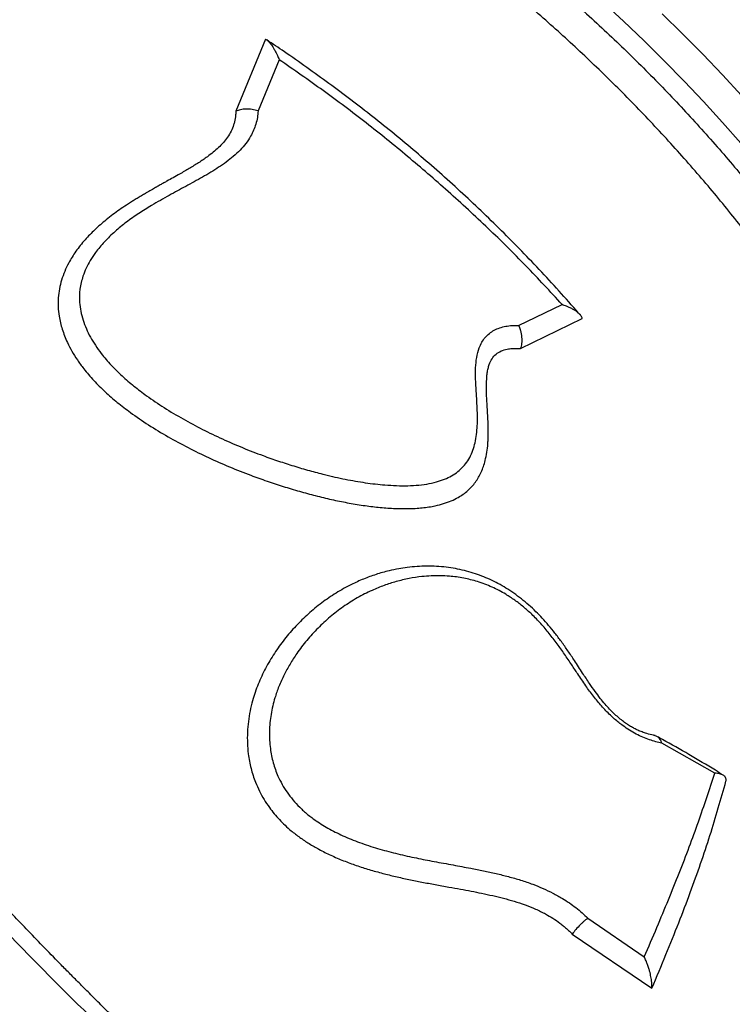
# Model space of a CAD drawing. Units: millimetres. Extents: x 15377.1 to 15391.2, y 19019.7 to 19030.5.
# Drawn here: x 15380.8 to 15381.1, y 19024.4 to 19024.9 of the extents above; entities that cross this region are included whole.
import ezdxf

# ---------------------------------------------------------------- set-up
doc = ezdxf.new("R2010")
doc.units = ezdxf.units.MM

msp = doc.modelspace()

# ---------------------------------------------------------------- linework, layer by layer
at = {"color": 7, "linetype": 'Continuous', "lineweight": 25}
for p, q in [((15380.93577175472, 19024.8577492692), (15380.92289161726, 19024.82649943457)), ((15380.94168655505, 19024.84889245363), (15380.93252946066, 19024.82669567098)), ((15381.04558250265, 19024.73360519312), (15381.06446025281, 19024.74265272334)), ((15381.04635380255, 19024.72357319633), (15381.07317052956, 19024.73669042639)), ((15381.13066590129, 19024.53939307247), (15381.10769055391, 19024.55241831373)), ((15381.07559696374, 19024.4765022099), (15381.10007794307, 19024.45971933699)), ((15381.06884412376, 19024.46966041462), (15381.10342953067, 19024.44618913038))]:
    msp.add_line(p, q, dxfattribs=at)
at = {"color": 8, "linetype": 'Continuous', "lineweight": 25, "flags": 128}
for points in [[(15381.14197944105, 19024.81264484578), (15381.13396114859, 19024.82172140466), (15381.1257470052, 19024.83070865572), (15381.11734360056, 19024.83959938911), (15381.10875767614, 19024.84838647239), (15381.09999611983, 19024.85706285628), (15381.09106596045, 19024.86562158032), (15381.08197436205, 19024.87405577841)], [(15381.10786070824, 19024.86883091112), (15381.11673459213, 19024.86011142198), (15381.12543563497, 19024.85128022406), (15381.13395705421, 19024.84234420139), (15381.1422922073, 19024.83331031971)]]:
    msp.add_lwpolyline(points, dxfattribs=at)
at = {"color": 8, "linetype": 'Continuous', "lineweight": 25}
for points, knots in [([(15380.5331681788, 19024.9261333662), (15380.53387636489, 19024.92868724782), (15380.53586237751, 19024.93584926531), (15380.5403771009, 19024.94685103568), (15380.54657462221, 19024.95915965986), (15380.55389969606, 19024.97065760896), (15380.56225140306, 19024.98133138523), (15380.57163125812, 19024.99112915468), (15380.58203918624, 19025.00001963027), (15380.59343879065, 19025.00800530592), (15380.6057858688, 19025.01506947138), (15380.61902078543, 19025.02118136834), (15380.63308385499, 19025.02631023596), (15380.64793842923, 19025.03043153048), (15380.66357541738, 19025.0335178381), (15380.67995333944, 19025.03558459694), (15380.69701501025, 19025.03663418828), (15380.71467937816, 19025.03666414541), (15380.73286543973, 19025.03567192017), (15380.75152121574, 19025.03365170517), (15380.77062466868, 19025.03058603593), (15380.79013523394, 19025.02650073282), (15380.80998869178, 19025.02141729728), (15380.83009181073, 19025.01536177432), (15380.85035137947, 19025.00836013129), (15380.87070608454, 19025.00042579467), (15380.89112340456, 19024.99155321298), (15380.91156824218, 19024.98177567588), (15380.93197647123, 19024.97113153816), (15380.95225319992, 19024.95967241959), (15380.97230352649, 19024.94744987493), (15380.99206393316, 19024.93449477159), (15381.01149504708, 19024.92081408725), (15381.03057115739, 19024.90644482244), (15381.04923527852, 19024.89143813859), (15381.06740156978, 19024.8758654043), (15381.08498415248, 19024.85979794302), (15381.10192466173, 19024.84328011422), (15381.11818124817, 19024.82633064495), (15381.13374039749, 19024.80898608614), (15381.14855852237, 19024.79130508111), (15381.1625684935, 19024.77337069457), (15381.17570312141, 19024.75526596979), (15381.18791547875, 19024.73704350856), (15381.19916589274, 19024.71873171375), (15381.20945436934, 19024.70036265243), (15381.21875573879, 19024.68199611189), (15381.2270289339, 19024.66371760367), (15381.23423278697, 19024.64561264707), (15381.24033554823, 19024.62773896329), (15381.24530424903, 19024.61013149911), (15381.24915236105, 19024.59281449985), (15381.25187769672, 19024.57583938015), (15381.25346739248, 19024.55928612425), (15381.25391930234, 19024.54322862896), (15381.25320610066, 19024.52808426169), (15381.25150787287, 19024.51379859082), (15381.24956712936, 19024.50495781064), (15381.24859675767, 19024.50053742084)], [0, 0, 0, 0, 0.0100018112693318, 0.02804873439160719, 0.0461245416721716, 0.0642003493613462, 0.08224727342807737, 0.1002374939198192, 0.1182277022439672, 0.1362746109626122, 0.1543504031507379, 0.1724261966820053, 0.1904731085051666, 0.2084633189055161, 0.2264538057046796, 0.2445009895064855, 0.2625770561549917, 0.2806531254867194, 0.2987003154904834, 0.316690806437316, 0.3346821418521819, 0.3527301710922284, 0.370807083393723, 0.3888840005883504, 0.4069320411383114, 0.4249233841168806, 0.4429163192208941, 0.4609659432117262, 0.4790444509093226, 0.4971229673089721, 0.5151726114135948, 0.5331655599690518, 0.5511613757013297, 0.5692138733247893, 0.587295255817978, 0.6053766527211315, 0.6234291836515471, 0.6414250216584074, 0.6594258460573418, 0.6774833547694232, 0.6955697504090416, 0.7136561615688279, 0.7317137061539566, 0.7497145545435726, 0.7677226148834685, 0.7857874433844504, 0.8038811669686572, 0.8219748649552526, 0.840039634290282, 0.8580476550618888, 0.8760567767413684, 0.8941229086935812, 0.9122179898391993, 0.930312961727794, 0.9483788411433964, 0.9663877939325654, 0.9831938981182581, 1, 1, 1, 1]), ([(15381.23518816227, 19024.50088876681), (15381.23600703581, 19024.50484306635), (15381.23764666176, 19024.51276073843), (15381.23899053737, 19024.52436289213), (15381.23965912889, 19024.53542013489), (15381.2397512004, 19024.54588295191), (15381.239328204, 19024.55659672692), (15381.23832101857, 19024.56828790798), (15381.2366017191, 19024.58096999226), (15381.23402838724, 19024.59470614428), (15381.23069882314, 19024.60871574907), (15381.22635168822, 19024.62389120613), (15381.22082177912, 19024.64020982511), (15381.21394429716, 19024.65765582566), (15381.20598114617, 19024.67541178255), (15381.19691307653, 19024.69342766775), (15381.1867453787, 19024.71164573009), (15381.17570295818, 19024.72966309225), (15381.16384549165, 19024.74742190968), (15381.15124784582, 19024.76487259586), (15381.13770336371, 19024.78230169382), (15381.12321893898, 19024.79964645405), (15381.10782317535, 19024.81684323783), (15381.09185582783, 19024.83351279264), (15381.07538628392, 19024.84960997911), (15381.05849187191, 19024.8651040537), (15381.0408960862, 19024.88024881358), (15381.02263094416, 19024.89497531558), (15381.00374513313, 19024.90922100795), (15380.98465474878, 19024.92267217466), (15380.96543113292, 19024.93530119869), (15380.94614544362, 19024.94709953984), (15380.92648270018, 19024.95826000419), (15380.90649640428, 19024.96871517523), (15380.88624982235, 19024.9784106391), (15380.86618862187, 19024.98713305333), (15380.84637813935, 19024.9948754329), (15380.82687542752, 19025.00165242803), (15380.80736236501, 19025.00757463744), (15380.78790789885, 19025.01258378115), (15380.76858273916, 19025.01663972977), (15380.74981204549, 19025.01965328529), (15380.73164783202, 19025.02163890917), (15380.71412665858, 19025.02263282254), (15380.69696294026, 19025.02265125144), (15380.68023329978, 19025.02165162696), (15380.66400790614, 19025.01961264505), (15380.64864362838, 19025.01657911542), (15380.63417313928, 19025.01258548072), (15380.62060908707, 19025.0076849179), (15380.60772797093, 19025.00179967002), (15380.595615122, 19024.99489984064), (15380.58429567979, 19024.98701501687), (15380.57421169401, 19024.97825843579), (15380.56765650734, 19024.97183317406), (15380.56477784332, 19024.96817607385), (15380.56454000306, 19024.96787391782)], [0, 0, 0, 0, 0.01670164707581071, 0.03344161550630915, 0.04677772297235881, 0.06011383254476357, 0.07352833564098785, 0.0869428413569003, 0.1030746266547244, 0.1192064172095922, 0.1354771601049924, 0.151747907188495, 0.1711762005381962, 0.190619452290637, 0.2100477601703467, 0.2300402347156014, 0.2500489942544674, 0.2700414696564621, 0.2894619281850935, 0.308897311339962, 0.3283177650877019, 0.3483017169386798, 0.3683019405555668, 0.3882858859521405, 0.4077005888059499, 0.4271302171877935, 0.4465449149929844, 0.4665231455062604, 0.4865176490578715, 0.5064958751054774, 0.5259072437123885, 0.5453335416731157, 0.5647449072698946, 0.5847198828194525, 0.6047111331459444, 0.6246861061829003, 0.6440956302346463, 0.6635200860297541, 0.6829296084223905, 0.702902787094594, 0.7228922415435338, 0.7428654188400292, 0.7622739657962314, 0.781697445890494, 0.8011059919434039, 0.8210782224178944, 0.8410667292947009, 0.8610389590318626, 0.880447170024226, 0.8998703153504585, 0.9192785258772896, 0.9392504520201332, 0.9592386553677464, 0.9792105811629785, 0.9982823417575091, 1, 1, 1, 1])]:
    msp.add_open_spline(points, degree=3, knots=knots, dxfattribs=at)
at = {"color": 7, "linetype": 'Continuous', "lineweight": 25}
for points, knots in [([(15380.93577175475, 19024.85774926919), (15380.93593112745, 19024.85767273883), (15380.93626263109, 19024.85751355164), (15380.93678804879, 19024.85710320211), (15380.93731284735, 19024.85659070603), (15380.93783529841, 19024.85598334465), (15380.93835166727, 19024.85530039622), (15380.93893824309, 19024.85442843878), (15380.93961091771, 19024.85330684593), (15380.94028654559, 19024.85202677753), (15380.94099802408, 19024.85054623248), (15380.94143260775, 19024.84950240827), (15380.94168655505, 19024.84889245363)], [0, 0, 0, 0, 0.07693822169527904, 0.1600355615660705, 0.2496027209171058, 0.3268192677321336, 0.4102143457992341, 0.4998708620074602, 0.6160036133622172, 0.7489822996081427, 0.8533187777119132, 1, 1, 1, 1]), ([(15381.07225020741, 19024.738212581), (15381.07202200384, 19024.73848073399), (15381.06904364298, 19024.7419804881), (15381.06314805979, 19024.74855006889), (15381.05458182075, 19024.75787722724), (15381.04588143023, 19024.76695589301), (15381.0370815962, 19024.775805418), (15381.02818146713, 19024.7844218548), (15381.01918876151, 19024.79280780958), (15381.01011089362, 19024.80096305571), (15381.00094733149, 19024.80889205543), (15380.99168798516, 19024.81660934748), (15380.98232486531, 19024.82413259023), (15380.97285706253, 19024.83146914615), (15380.96329766061, 19024.83861882952), (15380.95365598583, 19024.84557278833), (15380.94465358165, 19024.8518673443), (15380.93883263167, 19024.85576189886), (15380.9362793419, 19024.85747019841)], [0, 0, 0, 0, 0.005864205956848668, 0.07653570857503629, 0.1465547247124349, 0.2159358577872195, 0.2846983455310171, 0.3528656663920708, 0.420465162373778, 0.4875276816741472, 0.5540373216731495, 0.6201749747181878, 0.6861972575640077, 0.7520916131009575, 0.8178437697230421, 0.8834410833579804, 0.948872831703699, 1, 1, 1, 1]), ([(15381.06446025281, 19024.74265272334), (15381.05926557361, 19024.74830854093), (15381.04889693267, 19024.75959761953), (15381.03232881997, 19024.77590742073), (15381.01516922168, 19024.79172147181), (15380.99751586405, 19024.80702413389), (15380.979387894, 19024.82161093372), (15380.96079946434, 19024.83561825404), (15380.94805966779, 19024.8444662321), (15380.94168655505, 19024.84889245363)], [0, 0, 0, 0, 0.1422313572312323, 0.283895466458698, 0.4288520064371359, 0.5717705489420011, 0.7132204572523385, 0.856537869376113, 1, 1, 1, 1]), ([(15380.92289161726, 19024.82649943457), (15380.92285850594, 19024.82599455699), (15380.92279240064, 19024.82498659091), (15380.92263309665, 19024.82349847396), (15380.92234391518, 19024.82203492341), (15380.92179531787, 19024.82012911343), (15380.92084931634, 19024.81782836377), (15380.91933647923, 19024.81528898063), (15380.91748204283, 19024.81292040717), (15380.91538137673, 19024.81076149019), (15380.91303632164, 19024.80871615211), (15380.91018396463, 19024.80651597188), (15380.90672208565, 19024.80416184709), (15380.90268094553, 19024.80168361663), (15380.89898714109, 19024.79955664815), (15380.89573518546, 19024.79772844165), (15380.8936658646, 19024.79657534101), (15380.89228858573, 19024.79580770488), (15380.89157517198, 19024.79540961923), (15380.89082760075, 19024.794991763), (15380.89004594922, 19024.79455383243), (15380.88923026849, 19024.79409554417), (15380.88857643429, 19024.79372686831), (15380.88755211883, 19024.79314809336), (15380.88609615993, 19024.79231871128), (15380.8841905568, 19024.79121626691), (15380.8822963047, 19024.79010036326), (15380.88054403751, 19024.78904762305), (15380.87883132966, 19024.78799611506), (15380.87714272729, 19024.78693658939), (15380.87501312773, 19024.78556365102), (15380.87241166101, 19024.78381156576), (15380.86947701185, 19024.78168928674), (15380.86583364433, 19024.77884705739), (15380.86172742657, 19024.77526744981), (15380.85729218026, 19024.77071837884), (15380.85345878515, 19024.76592302454), (15380.85056905904, 19024.76128772442), (15380.84856570532, 19024.75708327786), (15380.84722168206, 19024.75334371124), (15380.84628436013, 19024.74952341774), (15380.84577703196, 19024.74563049726), (15380.84573057057, 19024.74165193711), (15380.84620428069, 19024.73707889548), (15380.84742963175, 19024.73189479273), (15380.84942060237, 19024.72681808863), (15380.85172205111, 19024.72239870389), (15380.85409598674, 19024.71860117938), (15380.85720834909, 19024.71433888747), (15380.86117160591, 19024.70971241282), (15380.86606002413, 19024.70483600681), (15380.87140419583, 19024.70023630531), (15380.87768341805, 19024.69539849825), (15380.88500948561, 19024.69039611637), (15380.89339665898, 19024.68532093555), (15380.90211157829, 19024.68058606943), (15380.9110444692, 19024.67622855776), (15380.92014598655, 19024.67221865876), (15380.9286225612, 19024.66888047357), (15380.93637712834, 19024.6661029411), (15380.94341847573, 19024.66378273719), (15380.95041324987, 19024.66167532633), (15380.9574461903, 19024.65976647711), (15380.96436473431, 19024.65810773561), (15380.97131290065, 19024.65668197208), (15380.97808179692, 19024.65554636367), (15380.98477128086, 19024.65471387771), (15380.991259027, 19024.65422417182), (15380.99766189235, 19024.65408899723), (15381.00374719485, 19024.65443082337), (15381.00887951507, 19024.65521714614), (15381.01303497528, 19024.65628627723), (15381.01637094019, 19024.65749692414), (15381.01997187008, 19024.65926857017), (15381.02361699606, 19024.66184275662), (15381.02697040155, 19024.66553924183), (15381.02947469892, 19024.66993705243), (15381.03099378903, 19024.67438023322), (15381.03181746484, 19024.67858902075), (15381.03217674578, 19024.68134315323), (15381.03224558804, 19024.68292108574), (15381.03225747612, 19024.68319357231)], [0, 0, 0, 0, 0.004523842196620432, 0.009031653713907751, 0.013437102435838, 0.01802138579265719, 0.02707730206425305, 0.03609720291129001, 0.04487689528306405, 0.05417046024030559, 0.06289017901552514, 0.07221562073912821, 0.08546485720824178, 0.09878228304625902, 0.112378791521629, 0.1212620409598771, 0.1299611460031359, 0.132117993451172, 0.1343830442767648, 0.1367565030982644, 0.1392385833014786, 0.1418295072023782, 0.1445295061835173, 0.1454726102431121, 0.1515982162620454, 0.1584404704723526, 0.1637466722198088, 0.1698511677884767, 0.1754201505276262, 0.1804512735920872, 0.186434401641294, 0.1965262445457403, 0.2066380366277402, 0.2168158953548724, 0.2355018582316773, 0.2529243909065334, 0.2714613129678234, 0.2890368067427215, 0.3012633838478813, 0.3132021840968332, 0.3249113545101312, 0.3369329668654699, 0.3488193928026705, 0.3608659436797453, 0.3781304243257542, 0.3957669388623637, 0.407826581704035, 0.4201845410397241, 0.432888352962516, 0.4508094036448071, 0.4687793587261048, 0.4868320673347988, 0.5048504759771522, 0.5286892887541529, 0.5529125174368382, 0.5770336442108643, 0.6011317180926689, 0.6251515021609623, 0.649202200615893, 0.6673442520498603, 0.6852972984872395, 0.7036398847604326, 0.721394227148373, 0.7397588014345968, 0.7574873638578458, 0.7759409289383291, 0.7935645220346713, 0.8116023062638144, 0.8296531247018707, 0.8481511778998552, 0.8657477531613467, 0.878016408035723, 0.8899065395415215, 0.9015038254726329, 0.9197518263165236, 0.9376558338665419, 0.9556182458706852, 0.9735656338423567, 0.9854995676091498, 0.9974959809019865, 0.9999999999999999, 0.9999999999999999, 0.9999999999999999, 0.9999999999999999]), ([(15380.93252946066, 19024.82669567098), (15380.93244615391, 19024.82571629662), (15380.93227977275, 19024.82376027928), (15380.93160026412, 19024.82094074378), (15380.93062014531, 19024.81823711259), (15380.9292085245, 19024.81540746666), (15380.92727285358, 19024.81251764702), (15380.92473789378, 19024.8096118004), (15380.92089827043, 19024.80606882815), (15380.91549566752, 19024.80212768848), (15380.90846235157, 19024.79792346895), (15380.90122846936, 19024.79397453646), (15380.8937690594, 19024.78995057168), (15380.88695187717, 19024.78607852835), (15380.88071402699, 19024.78221952546), (15380.87539425611, 19024.77849599704), (15380.87038714846, 19024.77441719943), (15380.8658483312, 19024.77003639023), (15380.86229964721, 19024.7657950428), (15380.85970899764, 19024.76189818293), (15380.85788806819, 19024.75846839117), (15380.85624004461, 19024.75435149102), (15380.85506170329, 19024.74941853152), (15380.85490552065, 19024.74428998397), (15380.85551904944, 19024.73978129992), (15380.85651154055, 19024.7359420544), (15380.85793769687, 19024.7321931465), (15380.85975033347, 19024.72853726758), (15380.86192514651, 19024.72495601467), (15380.86486411768, 19024.72086750032), (15380.86868143656, 19024.71639862227), (15380.87343772786, 19024.71169101374), (15380.87861927072, 19024.70728514547), (15380.88470067458, 19024.70265914601), (15380.89181468361, 19024.69787048894), (15380.89994471202, 19024.69301714073), (15380.90838511343, 19024.68849974208), (15380.91700359028, 19024.68435691412), (15380.92578348503, 19024.68055269496), (15380.93393351082, 19024.67740349187), (15380.94136434803, 19024.67479088267), (15380.94808770154, 19024.67261956747), (15380.95476123295, 19024.67065669483), (15380.96223125811, 19024.6686896022), (15380.97034354033, 19024.66686836972), (15380.97910935914, 19024.66533547152), (15380.98650008761, 19024.6644874516), (15380.99262154609, 19024.66412547807), (15380.99752983274, 19024.66407967073), (15381.00228794116, 19024.66435122989), (15381.00676691352, 19024.66497299157), (15381.01077291342, 19024.66594476494), (15381.0142563829, 19024.66722169947), (15381.01724961557, 19024.66877750937), (15381.01988319255, 19024.67067591445), (15381.02214926207, 19024.67294168484), (15381.02403263007, 19024.67560876128), (15381.02549411028, 19024.67860619742), (15381.02655574027, 19024.68188772765), (15381.02724813742, 19024.6854093218), (15381.02761726132, 19024.68908823579), (15381.02773072146, 19024.69288231685), (15381.027658321, 19024.69677470616), (15381.02745212278, 19024.70086901631), (15381.02714838932, 19024.70544206602), (15381.02687516619, 19024.71028547155), (15381.02684840214, 19024.7151847812), (15381.02726023816, 19024.71975335911), (15381.02819388308, 19024.72347143847), (15381.02953300024, 19024.72633484445), (15381.03101012223, 19024.72845321329), (15381.03282471396, 19024.73022898057), (15381.03494623183, 19024.73163191677), (15381.03734964252, 19024.73266564103), (15381.03995708699, 19024.73332022982), (15381.04272040109, 19024.73366152273), (15381.0446272266, 19024.73362399411), (15381.04558250265, 19024.73360519312)], [0, 0, 0, 0, 0.007900601968564734, 0.01577917004697687, 0.02363686332931623, 0.0315216175457189, 0.04179208449135633, 0.05211803603782177, 0.06278511759247264, 0.08357575345908232, 0.1044500282065391, 0.1256062860445285, 0.1459178671065, 0.1681204940901244, 0.1844153640275866, 0.2010846143433854, 0.2173166092849732, 0.2338760063214205, 0.2499959855876805, 0.2608330472352492, 0.2712621231311228, 0.2813368609586211, 0.2969262331387453, 0.3126436489128212, 0.3229779877745674, 0.3334375503446309, 0.3439494330473891, 0.3540427628010284, 0.364428762331249, 0.3751565891684218, 0.3908446659657934, 0.4064359234561694, 0.4219577802742988, 0.4375123228894137, 0.4581663065564668, 0.4792230094956214, 0.5000854489525328, 0.5209933692980829, 0.5417488357631784, 0.5626220236422957, 0.5782615626137934, 0.5936660539921608, 0.6094853865149853, 0.6247870726891966, 0.6458960588857897, 0.6665824115059137, 0.6873768381268422, 0.6998708865956313, 0.7125086791005075, 0.7251439860382982, 0.737793314147936, 0.7498856375898062, 0.7606613570280799, 0.7710501196032327, 0.781168483149675, 0.7915408363766052, 0.8018876397423834, 0.8124111893566538, 0.8227498937915483, 0.8331374939628217, 0.8437711206166534, 0.853970024679908, 0.8642911036432237, 0.8750440715564348, 0.8863944266436975, 0.9001912425923765, 0.9130166262988364, 0.9252410500477868, 0.9375368445099558, 0.9454540794157549, 0.9531568031389094, 0.9608857790311328, 0.9686708621983894, 0.9763273281640119, 0.9843123407554679, 0.9921408408084365, 1, 1, 1, 1]), ([(15380.93252946066, 19024.82669567098), (15380.93166957959, 19024.82692297093), (15380.92994926691, 19024.82737771638), (15380.92729233194, 19024.82752215494), (15380.92483436676, 19024.82726711055), (15380.92351973284, 19024.82674763396), (15380.92289161726, 19024.82649943457)], [0, 0, 0, 0, 0.2500680739604094, 0.5002962568938357, 0.7612478227711599, 1, 1, 1, 1]), ([(15381.07317052966, 19024.73669042645), (15381.0731101909, 19024.7368792317), (15381.07298457491, 19024.73727229515), (15381.07261185936, 19024.73786850427), (15381.07212854689, 19024.73844663506), (15381.07154275863, 19024.73900302827), (15381.07087596962, 19024.73953892117), (15381.07001644035, 19024.74013177952), (15381.06890110939, 19024.7407874856), (15381.06762300988, 19024.74142241034), (15381.06613426878, 19024.74206251257), (15381.06507973673, 19024.7424343108), (15381.06446025281, 19024.74265272334)], [0, 0, 0, 0, 0.07680391382383461, 0.1598939072029961, 0.2496010373964827, 0.3266876565804969, 0.410062461128855, 0.4998107623751146, 0.6158658858598922, 0.7490552537349575, 0.8525827332819018, 1, 1, 1, 1]), ([(15381.04558250265, 19024.73360519312), (15381.04581230233, 19024.73305436993), (15381.0461100348, 19024.73234071381), (15381.04660636497, 19024.73064910226), (15381.0469716804, 19024.7285678366), (15381.04695183248, 19024.72584235076), (15381.04654634524, 19024.72430377699), (15381.04635380255, 19024.72357319634)], [0, 0, 0, 0, 0.171723239270464, 0.2224876182802618, 0.4998934275273416, 0.7625280026180462, 1, 1, 1, 1]), ([(15381.03175621554, 19024.71018742964), (15381.03175579672, 19024.71045562208), (15381.03175428166, 19024.71142578453), (15381.03195951014, 19024.71300675933), (15381.03228646355, 19024.71493245002), (15381.03289584281, 19024.71706715559), (15381.03394723143, 19024.71925573988), (15381.03569191219, 19024.72125568041), (15381.03792705441, 19024.72264480913), (15381.0400234801, 19024.72327589602), (15381.04167988094, 19024.72354439169), (15381.04280403893, 19024.72364849815), (15381.0439362939, 19024.72367756477), (15381.04511910513, 19024.72364440739), (15381.04592473988, 19024.72359794249), (15381.04635380214, 19024.72357319636)], [0, 0, 0, 0, 0.03162145165096414, 0.1143878028905898, 0.1950209244091504, 0.2740251227793466, 0.397795363287974, 0.515594112605849, 0.6365282195347414, 0.7571657739807068, 0.805413449879068, 0.8539186093277726, 0.901011025242568, 0.9472807830290128, 1, 1, 1, 1]), ([(15381.03226885396, 19024.68318899372), (15381.03227719404, 19024.68327586072), (15381.03241703797, 19024.68473241968), (15381.03244350835, 19024.68764961286), (15381.03235216842, 19024.69219026406), (15381.03205358748, 19024.69702267553), (15381.03174334187, 19024.70165343186), (15381.03159028765, 19024.70554776227), (15381.03157238396, 19024.70827235571), (15381.03167202213, 19024.70970084833), (15381.0317054254, 19024.71017974432)], [0, 0, 0, 0, 0.009586492664857796, 0.1607433408467078, 0.3140804783130822, 0.5009388419465493, 0.6845315819209811, 0.8223948277293467, 0.9404586318074069, 1, 1, 1, 1]), ([(15381.10475328029, 19024.55572013646), (15381.10450693405, 19024.55577200878), (15381.10329487533, 19024.55602722802), (15381.10147744434, 19024.5565142496), (15381.09924318856, 19024.55724803924), (15381.09742115955, 19024.55799001837), (15381.09576273756, 19024.55879521747), (15381.09412603612, 19024.55972387165), (15381.09240836677, 19024.56083104825), (15381.09058916551, 19024.5621505811), (15381.08870459084, 19024.56367806482), (15381.08680404386, 19024.56539146629), (15381.08491133681, 19024.56729159821), (15381.0829601825, 19024.56946898292), (15381.08088430351, 19024.57199137002), (15381.0786236494, 19024.5749912102), (15381.07607451268, 19024.57864216415), (15381.07311946205, 19024.58313487618), (15381.070069086, 19024.58786929681), (15381.06702084778, 19024.59244101276), (15381.06420769825, 19024.59641010641), (15381.06141066313, 19024.60010215082), (15381.05864335736, 19024.60348960451), (15381.05588517621, 19024.60659886833), (15381.05301659032, 19024.60956245889), (15381.0500042503, 19024.61237136012), (15381.04680332609, 19024.61504739284), (15381.04350953566, 19024.61750540491), (15381.04011290194, 19024.61974646498), (15381.0366572163, 19024.62173128997), (15381.03313991499, 19024.62346793836), (15381.02954898718, 19024.62497563012), (15381.02584074549, 19024.6262700029), (15381.02202055708, 19024.62734404389), (15381.01809143622, 19024.62819045171), (15381.01405842779, 19024.62880094366), (15381.00992910825, 19024.62916499853), (15381.00571660845, 19024.62927508638), (15381.00146883936, 19024.62910938577), (15380.99739463699, 19024.6287274442), (15380.99478552993, 19024.62828112202), (15380.99354983391, 19024.62806973991)], [0, 0, 0, 0, 0.007013038169952357, 0.03450514954405732, 0.05413659100850349, 0.0705705493227857, 0.08442478001215208, 0.09770894085974435, 0.1118171119160904, 0.1270232983214755, 0.1430461111513028, 0.1598765020028007, 0.1774014793171597, 0.1960796797198635, 0.2183920204187965, 0.2436037325703033, 0.2733406679336982, 0.3111225718298493, 0.3563828120946957, 0.3910609363515089, 0.4244928845371844, 0.4553955303654467, 0.4843694813712252, 0.5118144074354796, 0.5378148498387869, 0.5658087638474008, 0.5929921553007469, 0.6201922915116675, 0.6473283391202942, 0.674300655147188, 0.7005948284685727, 0.7274419315287677, 0.7548888229118209, 0.783054430279232, 0.8120429688879257, 0.8419403820079743, 0.8728069810646215, 0.9046667074082135, 0.9374832858026984, 0.970391535149458, 1, 1, 1, 1]), ([(15380.9935473013, 19024.62803694316), (15380.99217447879, 19024.62778481831), (15380.98880937467, 19024.6271668022), (15380.98373374046, 19024.62568113733), (15380.97824202904, 19024.62368318982), (15380.97241639152, 19024.62105388153), (15380.96629061845, 19024.61766338004), (15380.9600694454, 19024.61335869528), (15380.95425468439, 19024.60855553633), (15380.948849174, 19024.60327143957), (15380.94393121974, 19024.59757291682), (15380.93951476564, 19024.59145069579), (15380.93567632524, 19024.58494814799), (15380.93246502166, 19024.57809203773), (15380.93030567128, 19024.57187067373), (15380.92900882382, 19024.56641613153), (15380.92826025802, 19024.56182701205), (15380.92785812227, 19024.55714363916), (15380.92783622294, 19024.55244241133), (15380.92825810226, 19024.54721545441), (15380.92931538134, 19024.54155339402), (15380.93104388556, 19024.5361744289), (15380.9330374758, 19024.53169030134), (15380.93505789778, 19024.52801850084), (15380.93784627719, 19024.52382155762), (15380.94167125966, 19024.51920670457), (15380.94621091475, 19024.51493013794), (15380.9506220127, 19024.51152632946), (15380.95466164536, 19024.50884224257), (15380.95914550109, 19024.50624305597), (15380.96412242236, 19024.50375399665), (15380.9695413399, 19024.50143361821), (15380.97510523908, 19024.49938634722), (15380.9808093364, 19024.4975666098), (15380.98648297948, 19024.49598535698), (15380.9922394769, 19024.49456738828), (15380.99789663907, 19024.49331643233), (15381.00363722691, 19024.49216992196), (15381.0094254974, 19024.49110282803), (15381.01500291717, 19024.49010453174), (15381.02021543158, 19024.48916086258), (15381.02494564328, 19024.48827918455), (15381.02961714278, 19024.48735750597), (15381.03430637437, 19024.48634971264), (15381.03900603776, 19024.48521211392), (15381.04367479074, 19024.48391136999), (15381.04831659864, 19024.48238474128), (15381.05290685932, 19024.48056188562), (15381.05696830863, 19024.47858493909), (15381.06050301368, 19024.4765088219), (15381.06304406437, 19024.47476550063), (15381.06495646578, 19024.47327356286), (15381.06631812007, 19024.47210223207), (15381.06759707351, 19024.47089173754), (15381.06842833095, 19024.4700709636), (15381.0688441232, 19024.46966041516)], [0, 0, 0, 0, 0.01610372762038851, 0.03947394518087779, 0.0619724190987446, 0.08522289192762524, 0.1156653117709785, 0.1459871432391449, 0.176722829395747, 0.2071836612959549, 0.2378473128620293, 0.2682278434327744, 0.2988868563796978, 0.3293994756855079, 0.359711081089741, 0.3779976175559838, 0.3963775369701517, 0.414901423657455, 0.4333349431397983, 0.4511559739946667, 0.4752503274007272, 0.4983874374744542, 0.513381792746465, 0.5281031743072526, 0.5426211381671185, 0.5654889263797931, 0.588344422767707, 0.603447147492939, 0.6187664801527734, 0.6340976707175036, 0.6518672025305303, 0.670341295137012, 0.6884804894909574, 0.7064834726060781, 0.7255574889626084, 0.7429490957853868, 0.761537677111345, 0.7796086705240897, 0.7978548441405025, 0.8170376288285653, 0.833258325555764, 0.8481466569835723, 0.8627936940633221, 0.878545914741651, 0.8936995840638216, 0.9085488476385396, 0.9241460264881041, 0.9393145812226404, 0.9542642852418541, 0.965691117987712, 0.9771226559025474, 0.9829088363479589, 0.9885657215037208, 0.9942806112828405, 1, 1, 1, 1]), ([(15381.10769055391, 19024.55241831373), (15381.10682448283, 19024.55261258219), (15381.10509573203, 19024.55300035839), (15381.10234134601, 19024.55387956309), (15381.09951357901, 19024.55498637787), (15381.09662152657, 19024.55637093217), (15381.09372510011, 19024.55802711408), (15381.09118501612, 19024.55973338562), (15381.08901799821, 19024.56138109283), (15381.08719151311, 19024.56290458724), (15381.08461071395, 19024.56525550171), (15381.08146339584, 19024.56854119209), (15381.07793904128, 19024.57285839698), (15381.07455272978, 19024.57751420504), (15381.07147424822, 19024.58207504018), (15381.06844288247, 19024.58665636197), (15381.06551408125, 19024.59102270595), (15381.06231556126, 19024.59556039747), (15381.05892505589, 19024.59999863706), (15381.05526265437, 19024.60431412846), (15381.05150183989, 19024.60819975801), (15381.04770517475, 19024.61159421376), (15381.04393773659, 19024.61450094364), (15381.04037412479, 19024.61683419964), (15381.0370672278, 19024.6186865364), (15381.03404341449, 19024.62015370271), (15381.03091136872, 19024.62144710137), (15381.02679932438, 19024.62285916295), (15381.02162145455, 19024.62415114847), (15381.01621156536, 19024.62488331708), (15381.01150628778, 19024.62510604527), (15381.00753612112, 19024.62503943031), (15381.003042123, 19024.62468409753), (15380.99795869227, 19024.62390757812), (15380.99249302242, 19024.62260396366), (15380.98713228759, 19024.62087538152), (15380.98145149125, 19024.61856535328), (15380.97547920442, 19024.61553904557), (15380.96941464064, 19024.61165851248), (15380.96375111129, 19024.60726519288), (15380.95844745689, 19024.60239685671), (15380.95359650924, 19024.59710238998), (15380.94958151551, 19024.59185806508), (15380.94634662533, 19024.58683577771), (15380.94373958619, 19024.58204990911), (15380.94152881416, 19024.57715355791), (15380.93992193786, 19024.57261579068), (15380.93884915861, 19024.56857214593), (15380.93813480273, 19024.56496865208), (15380.93764906326, 19024.56126274238), (15380.93742096221, 19024.55751445366), (15380.93747295644, 19024.55376174174), (15380.93788428939, 19024.54925381662), (15380.93892628127, 19024.54404529158), (15380.94076427432, 19024.53885695129), (15380.94289641518, 19024.53458326519), (15380.94506040684, 19024.53112204371), (15380.94761314633, 19024.52778306312), (15380.95058502518, 19024.52457518055), (15380.9539685713, 19024.52152771657), (15380.95735506049, 19024.51899520958), (15380.96059177754, 19024.51688992007), (15380.96362159465, 19024.51512552713), (15380.96681986116, 19024.51345849186), (15380.97141781298, 19024.51131237037), (15380.9776098224, 19024.50888337941), (15380.98532606324, 19024.5064410396), (15380.99325660966, 19024.50436950097), (15381.00109704397, 19024.50262608693), (15381.00910778582, 19024.50107961545), (15381.01695832388, 19024.49965672958), (15381.02410218574, 19024.49833493399), (15381.03029373995, 19024.49711207055), (15381.03574602895, 19024.49593051712), (15381.04112702926, 19024.49460758004), (15381.04645021666, 19024.49308532191), (15381.05147232597, 19024.49138104183), (15381.05614494521, 19024.48949811067), (15381.06045457777, 19024.48745265369), (15381.06426581292, 19024.48531850477), (15381.06758142193, 19024.48318427238), (15381.07044171702, 19024.48110625621), (15381.07313678149, 19024.47888533704), (15381.07477639363, 19024.47729707903), (15381.07559696374, 19024.4765022099)], [0, 0, 0, 0, 0.007844081837539612, 0.01565744773791849, 0.02354556620343488, 0.03126333360779641, 0.03900482151117329, 0.04673224319412975, 0.05180265924312852, 0.05698742984874901, 0.06232029453718325, 0.07463362221912223, 0.08679180358774065, 0.0995964987142461, 0.1138710856746545, 0.1247480459694227, 0.1375297203019877, 0.1499830845026364, 0.1624532973036147, 0.1749308457966697, 0.1873811822422203, 0.1978344554106818, 0.2082156251530897, 0.2186631195071481, 0.2262045069492549, 0.2339067034067392, 0.2418156327770199, 0.249974896635012, 0.2650011530485782, 0.2809870539829243, 0.2914620146885827, 0.3017644940650417, 0.3125034087368589, 0.3277857845497137, 0.3438329814058855, 0.3591846148599365, 0.3751538804746819, 0.3959054404058659, 0.4164826592727299, 0.4373442907171535, 0.4581441099007324, 0.4791207687393394, 0.4998850982630003, 0.5156532802204237, 0.531095151994945, 0.5472063003516946, 0.5621459206108329, 0.5725584291013315, 0.5830602627464959, 0.5934520599422501, 0.604190364683934, 0.6145686630360552, 0.6246107580300385, 0.641313032412604, 0.6571987527202724, 0.6674345716292318, 0.6774580899364935, 0.6873393515321534, 0.6977175911306339, 0.7082072763404106, 0.718662977100699, 0.7262415532217702, 0.7339732618909559, 0.7418823888010735, 0.7499917808503844, 0.7672618713935736, 0.7853299957270736, 0.8029974440918792, 0.8212635600213609, 0.838641077650993, 0.857615765814142, 0.8750447379021886, 0.8878122593657657, 0.900380057391032, 0.912796796903184, 0.9251608838126507, 0.9374547866408129, 0.9480032078480906, 0.9583322623006378, 0.9686790993881121, 0.9765485654738366, 0.984231780540248, 0.9921085423880541, 1, 1, 1, 1]), ([(15381.0005907145, 19024.35384921209), (15380.99978540968, 19024.35427103282), (15380.99837961667, 19024.35500739081), (15380.9964009711, 19024.35600354114), (15380.99463158345, 19024.35684212266), (15380.9927751081, 19024.35767093247), (15380.99067495254, 19024.35856397675), (15380.98829663677, 19024.35954612744), (15380.98566909307, 19024.3606080408), (15380.98339338029, 19024.36150919184), (15380.9815118093, 19024.3622470567), (15380.98004769015, 19024.36281873608), (15380.97841604816, 19024.36345327934), (15380.97667173969, 19024.36413125863), (15380.97450710803, 19024.3649737423), (15380.97256285847, 19024.36573577171), (15380.97097737765, 19024.36636167127), (15380.96967230672, 19024.36687944412), (15380.96822225424, 19024.36745881422), (15380.96343494372, 19024.3693932426), (15380.95613107507, 19024.37249549635), (15380.94655305594, 19024.3769601252), (15380.93772069228, 19024.38149689392), (15380.92939726003, 19024.38620079234), (15380.92257264001, 19024.39040697284), (15380.91706747602, 19024.39405999486), (15380.91263282962, 19024.39715492684), (15380.90802293434, 19024.40052535453), (15380.90323107406, 19024.40418700665), (15380.89820736763, 19024.40819152479), (15380.8928870944, 19024.41261122494), (15380.88840243443, 19024.4164852411), (15380.88477811606, 19024.4197001608), (15380.8820954659, 19024.42211728425), (15380.87923064839, 19024.42473920112), (15380.87599007979, 19024.42775421508), (15380.87215164995, 19024.43138534825), (15380.86818288939, 19024.43521435966), (15380.86381605113, 19024.43949434704), (15380.85948853784, 19024.44378706727), (15380.85493198337, 19024.44835329441), (15380.85068611613, 19024.45263951062), (15380.8454005853, 19024.45800310432), (15380.83916428776, 19024.46439150391), (15380.83207882469, 19024.47175318031), (15380.82521088499, 19024.47893340486), (15380.81958676721, 19024.48484992268), (15380.81507817361, 19024.48963090908), (15380.81167613727, 19024.49325852296), (15380.80877613217, 19024.49636782992), (15380.80632991861, 19024.49900629056), (15380.80431862951, 19024.50118834086), (15380.80212747273, 19024.50358233071), (15380.79962302024, 19024.50634140728), (15380.79742083363, 19024.50879437339), (15380.79557162628, 19024.51087353939), (15380.79423436304, 19024.51238601278), (15380.7927771752, 19024.51404448192), (15380.79119269211, 19024.51586079945), (15380.78950396854, 19024.51781305025), (15380.78791927212, 19024.51966123784), (15380.7862525292, 19024.52161922969), (15380.78454038859, 19024.52365743132), (15380.78272874398, 19024.52584377208), (15380.78015092672, 19024.52899976632), (15380.77687820033, 19024.53310763678), (15380.77214107623, 19024.53927949134), (15380.7670346122, 19024.54628501373), (15380.76171147006, 19024.55412884484), (15380.75770770131, 19024.56049666299), (15380.75474789185, 19024.56550344923), (15380.75264541646, 19024.5692119365), (15380.75038592515, 19024.57337315176), (15380.74865551477, 19024.57673888955), (15380.74738433991, 19024.57934078476), (15380.74680637604, 19024.5805465531), (15380.74636843378, 19024.58147313332), (15380.7461203485, 19024.58200165758), (15380.74600615455, 19024.58224570164), (15380.7459549375, 19024.58235530767), (15380.74593221425, 19024.58240396558), (15380.7459221797, 19024.58242545855), (15380.74591775746, 19024.58243493163), (15380.74591581032, 19024.58243910291), (15380.74591495332, 19024.58244093888), (15380.74591454106, 19024.58244182207), (15380.74564405845, 19024.58302128806), (15380.74517846001, 19024.58402345255), (15380.7445937249, 19024.58529221908), (15380.74424375226, 19024.58605582038), (15380.74407779549, 19024.58641869676), (15380.74402787187, 19024.58652789906), (15380.74401185879, 19024.58656285342), (15380.74400610019, 19024.58657542366)], [0, 0, 0, 0, 0.00720171661925627, 0.01257178976214269, 0.01751840457532965, 0.0226454801459224, 0.02857096967673861, 0.03544862470315392, 0.0428462520133439, 0.05080966305974197, 0.05464842529673653, 0.05869903428184962, 0.06313855509156577, 0.06838149053375557, 0.07338219272361812, 0.08136813115975372, 0.08477892585395017, 0.08677360665726949, 0.09240185806376595, 0.09705540130986617, 0.1273942045614681, 0.1549815336149218, 0.1808471679535011, 0.2066065819541661, 0.2317597984484392, 0.24564761191889, 0.2603326175514875, 0.275916443221193, 0.2924637879320588, 0.3099696584377609, 0.3290033593319121, 0.3498461510727426, 0.3593317041590375, 0.3694738690009512, 0.3800625639462211, 0.3918864034642021, 0.406648474919109, 0.4245309028913453, 0.4384136863925045, 0.458351093966235, 0.4761781625692174, 0.4931875036411048, 0.5096736618085683, 0.5403446217928402, 0.5694558123769502, 0.5972680026259897, 0.6257798862334064, 0.6398621090038682, 0.6540963645903652, 0.6688638080095518, 0.6767639961817735, 0.6853728111271515, 0.6946925687307196, 0.7050498832696017, 0.7179012089435715, 0.723525237215397, 0.729426397005942, 0.7356052947416685, 0.7429055459917296, 0.7506104716910558, 0.7583227514838282, 0.7643615138064627, 0.7732993811372658, 0.7818484579248611, 0.7895004936203562, 0.8094402030606417, 0.828564405566952, 0.8589944053467717, 0.8872822249534076, 0.9142414142914078, 0.9273906293278581, 0.9404042516327606, 0.9532821485285656, 0.9708675735250234, 0.9752525482338223, 0.9800082355176741, 0.9832184451610995, 0.9847255059927007, 0.9854069276390905, 0.9857102994853404, 0.9858444697139754, 0.9859036375476321, 0.9859296971306344, 0.9859411683297118, 0.9859462166219317, 0.9859484380572602, 0.9859501835507953, 0.9918611842446192, 0.9961739537779555, 0.9988871696602774, 0.9996436658507517, 0.9998718555995937, 1, 1, 1, 1]), ([(15380.99618965111, 19024.3502322877), (15380.99315417561, 19024.35170326884), (15380.98707863094, 19024.35464745719), (15380.97756603181, 19024.35835304641), (15380.967996726, 19024.36191352197), (15380.95745842881, 19024.36600266654), (15380.94616366761, 19024.37097414559), (15380.93418111732, 19024.37686722414), (15380.92171072176, 19024.38380822765), (15380.90897859872, 19024.3920161781), (15380.8961050814, 19024.40152250614), (15380.88385127848, 19024.41160013141), (15380.87212042446, 19024.42208226046), (15380.85742820728, 19024.43607015761), (15380.83984674478, 19024.45352071938), (15380.8195375625, 19024.47441243587), (15380.80229870554, 19024.49263436637), (15380.78799226897, 19024.50817958962), (15380.7766810853, 19024.52119031611), (15380.76595715817, 19024.53447565234), (15380.75599508196, 19024.54810339843), (15380.74812666316, 19024.56035072847), (15380.74206117353, 19024.57106332913), (15380.73807362388, 19024.57895087308), (15380.73580614728, 19024.58388325241), (15380.73494384315, 19024.5857589988)], [0, 0, 0, 0, 0.02620354431906928, 0.05244674310600968, 0.07872872283873812, 0.1049852159321479, 0.1398571973926257, 0.1747516954760152, 0.2096139084294886, 0.2526088897743508, 0.2956817988747291, 0.3388532461749719, 0.382057598194696, 0.4251630483995067, 0.50705178626499, 0.5889567667758405, 0.6708510981602952, 0.7206390861070838, 0.7705017394281584, 0.820344471930452, 0.8701180448145226, 0.9198312187207038, 0.9505051344922159, 0.9811774785847541, 1, 1, 1, 1]), ([(15380.68900786991, 19024.56406150492), (15380.69208937211, 19024.5577939993), (15380.69825410543, 19024.5452554716), (15380.70883643421, 19024.52687695703), (15380.72172735798, 19024.50652456812), (15380.73709499449, 19024.4841819401), (15380.75456710714, 19024.45952311021), (15380.7721146556, 19024.43470137485), (15380.78918289686, 19024.40939287293), (15380.80562350489, 19024.3835399382), (15380.82168459109, 19024.35659958201), (15380.83721045563, 19024.32848702797), (15380.85262189193, 19024.29942136677), (15380.86552770277, 19024.2750311916), (15380.87611674497, 19024.25561996675), (15380.88443367862, 19024.24138419546), (15380.8919673718, 19024.22981307928), (15380.89847586249, 19024.22083668769), (15380.90375126445, 19024.21436866698), (15380.90886144134, 19024.20897399928), (15380.91378278177, 19024.20472552571), (15380.91834095898, 19024.2014946192), (15380.92166310343, 19024.19978617076), (15380.92332150921, 19024.1989333178)], [0, 0, 0, 0, 0.05194923243859877, 0.1039276116086217, 0.1558878159661325, 0.2274915128297222, 0.2991130467654738, 0.3707271248112171, 0.4411185367698595, 0.5115238980350052, 0.5819086900501058, 0.6552806848036075, 0.7286724392208622, 0.802051430695999, 0.8380118862440883, 0.8739745461569343, 0.9099075394053696, 0.9279643806999786, 0.9460270992236748, 0.9640541980150447, 0.9760325988337766, 0.988035536324831, 1, 1, 1, 1]), ([(15380.68289832679, 19024.55772104821), (15380.68312875436, 19024.55722940776), (15380.68368285014, 19024.55604718858), (15380.68464947995, 19024.5539939733), (15380.68575940543, 19024.55165697833), (15380.68686027037, 19024.54937298606), (15380.68792644318, 19024.54719489425), (15380.68906261009, 19024.54492218308), (15380.69034213981, 19024.54243364556), (15380.69185759499, 19024.53956271558), (15380.69358203968, 19024.53638354132), (15380.6955048301, 19024.53292521419), (15380.69747464625, 19024.5294516788), (15380.69945125198, 19024.52603483689), (15380.70143331621, 19024.52267287867), (15380.70347582933, 19024.51927459662), (15380.70564242162, 19024.51573520733), (15380.70789355277, 19024.51212758576), (15380.71015305016, 19024.50856555973), (15380.71236343343, 19024.50513225853), (15380.71469193747, 19024.50157269424), (15380.71725660157, 19024.49769809282), (15380.71996213123, 19024.49366988031), (15380.72275510083, 19024.48956009339), (15380.72547080706, 19024.48559318683), (15380.72821009539, 19024.48161943704), (15380.7314733898, 19024.4769103387), (15380.73533434795, 19024.47137566367), (15380.73981124234, 19024.46499904992), (15380.74730597294, 19024.4543618251), (15380.75782689039, 19024.43945469033), (15380.7713303599, 19024.42002294961), (15380.78457595177, 19024.40014332371), (15380.79813372443, 19024.37885406157), (15380.81184950704, 19024.35609141813), (15380.82564755735, 19024.33179436102), (15380.83907257804, 19024.3069938243), (15380.84920611817, 19024.28784854204), (15380.85620328877, 19024.27474380083), (15380.85995903167, 19024.26771962361), (15380.8638937983, 19024.26047364952), (15380.86796128329, 19024.25314998756), (15380.8722615902, 19024.24562045013), (15380.87648993331, 19024.23850516706), (15380.88031749424, 19024.23233060712), (15380.88354724657, 19024.22734359664), (15380.88625645092, 19024.22332162526), (15380.88899532939, 19024.21941991694), (15380.89182200087, 19024.21558245914), (15380.89481547047, 19024.21175170597), (15380.89812458618, 19024.20779730381), (15380.90172399174, 19024.20386003352), (15380.90562819585, 19024.20004510655), (15380.90885086546, 19024.19729898528), (15380.9113761412, 19024.19538104543), (15380.91313391748, 19024.19413314648), (15380.91492922342, 19024.19296465363), (15380.91677119442, 19024.19190365924), (15380.91869592199, 19024.19093375998), (15380.92000586963, 19024.19031644572), (15380.92066737285, 19024.19000471161)], [0, 0, 0, 0, 0.004016175987311022, 0.009657464488812134, 0.01676602155056965, 0.02310871782931386, 0.02834672828612461, 0.03462511996770171, 0.04180582931082805, 0.04891900795282347, 0.05846714473483875, 0.06833280899889779, 0.07789208902859872, 0.08765384448955887, 0.09713319593003046, 0.1063156564695244, 0.1164796388446881, 0.1272486194933825, 0.1371131401971488, 0.1469691006759446, 0.1567064808310477, 0.1677409324451712, 0.1803590041953028, 0.1914965054044256, 0.2032852037333017, 0.2146722916494088, 0.2258701023898187, 0.2440031843199908, 0.2625031160773766, 0.2809115091413515, 0.3356319686496105, 0.3901838336717634, 0.4450714934741473, 0.5000185146390944, 0.5625159241498596, 0.6250123085459707, 0.6875105105499447, 0.7500099371894022, 0.7676958077505993, 0.7848035128829232, 0.8020440922365679, 0.8214352040594636, 0.8392730913720471, 0.8582916803002296, 0.8750108941750716, 0.886203968670209, 0.8966222585778085, 0.9062636354021671, 0.9168991330501786, 0.9272845006653496, 0.9375137318869098, 0.9500174457995172, 0.9615104350093923, 0.9724982521301015, 0.9771114865723354, 0.9817967437323184, 0.986277672911816, 0.9907889379601568, 0.995348556728993, 0.9999999999999999, 0.9999999999999999, 0.9999999999999999, 0.9999999999999999]), ([(15381.10769055391, 19024.55241831373), (15381.10768544702, 19024.55243617872), (15381.10763534665, 19024.55261144027), (15381.10743647791, 19024.5532181232), (15381.10690832268, 19024.5542641699), (15381.1059919381, 19024.55528842772), (15381.10511913642, 19024.55552690056), (15381.10472930763, 19024.55563341225)], [0, 0, 0, 0, 0.01014433106141097, 0.09951931681441188, 0.3557549178995993, 0.7122539002110237, 0.9999999999999999, 0.9999999999999999, 0.9999999999999999, 0.9999999999999999]), ([(15381.13436770785, 19024.53853095887), (15381.13322082283, 19024.53925143589), (15381.12833391185, 19024.54232140974), (15381.11955413407, 19024.54747470971), (15381.11110442434, 19024.55234879075), (15381.10640521251, 19024.55488439669), (15381.10558941277, 19024.55532458682)], [0, 0, 0, 0, 0.1229561955174757, 0.5239199817300673, 0.9173508298616866, 1, 1, 1, 1]), ([(15381.10007794307, 19024.45971933699), (15381.10192779946, 19024.46403366751), (15381.10558270258, 19024.47255782116), (15381.11064301782, 19024.48461312958), (15381.11533902751, 19024.49620605205), (15381.11963105173, 19024.50743595364), (15381.1235885434, 19024.5183288984), (15381.12725820773, 19024.52895113527), (15381.12952917132, 19024.53590987695), (15381.13066590129, 19024.53939307247)], [0, 0, 0, 0, 0.1448779261510533, 0.2862464283884868, 0.4287831643921223, 0.5724551761184696, 0.7149017500091142, 0.8572941786418997, 0.9999999999999999, 0.9999999999999999, 0.9999999999999999, 0.9999999999999999]), ([(15381.13554206274, 19024.53599897103), (15381.13556820519, 19024.53618481394), (15381.13562264156, 19024.53657179419), (15381.13555188981, 19024.53709223418), (15381.13538040733, 19024.53755217533), (15381.13511490158, 19024.53795088793), (15381.13477288415, 19024.53829741225), (15381.13429203911, 19024.53863637037), (15381.13362400391, 19024.5389518734), (15381.13280995639, 19024.53918550227), (15381.13182605245, 19024.53934979036), (15381.13109514553, 19024.53937705853), (15381.13066590129, 19024.53939307247)], [0, 0, 0, 0, 0.07676278219764253, 0.1598429669172658, 0.2495815081267059, 0.326639547418827, 0.4100132197668726, 0.4997893940353698, 0.6158438971808786, 0.7490621672549052, 0.852630180707388, 1, 1, 1, 1]), ([(15381.10342953086, 19024.44618913025), (15381.10546877196, 19024.45108712901), (15381.10954910123, 19024.46088756295), (15381.11509075623, 19024.47459801122), (15381.12015139047, 19024.48770492015), (15381.12462277467, 19024.50028796477), (15381.12864049042, 19024.51246047256), (15381.13224789904, 19024.52433357793), (15381.13444617662, 19024.53211818564), (15381.13554206274, 19024.53599897103)], [0, 0, 0, 0, 0.1431265672483167, 0.2863827730023886, 0.4289116680811136, 0.5717104532673228, 0.7146497590762668, 0.8577470969606708, 1, 1, 1, 1]), ([(15380.39357595169, 19024.48664727615), (15380.39367162437, 19024.48412789101), (15380.39394772987, 19024.47685709929), (15380.39474588489, 19024.46481638692), (15380.39594615584, 19024.45053214895), (15380.3974737123, 19024.43624001718), (15380.39930831668, 19024.42194571456), (15380.4014546821, 19024.40765350231), (15380.40391070998, 19024.39336803383), (15380.40667600116, 19024.37909385603), (15380.40974957547, 19024.3648355411), (15380.41313048307, 19024.35059764931), (15380.41681764092, 19024.33638473707), (15380.42080987697, 19024.32220135283), (15380.42510591868, 19024.30805203629), (15380.42970439659, 19024.29394131673), (15380.43460384383, 19024.27987371149), (15380.43980269684, 19024.26585372447), (15380.44529929574, 19024.25188584466), (15380.45109188487, 19024.23797454458), (15380.45717861339, 19024.22412427884), (15380.46355753582, 19024.21033948263), (15380.4702266127, 19024.19662457021), (15380.47718371124, 19024.18298393351), (15380.48442660604, 19024.16942194062), (15380.49195297981, 19024.15594293435), (15380.49976042413, 19024.14255123082), (15380.50784644031, 19024.12925111801), (15380.5162084401, 19024.11604685439), (15380.5248437467, 19024.10294266746), (15380.53374959552, 19024.08994275245), (15380.54292313522, 19024.07705127093), (15380.55236142855, 19024.06427234941), (15380.56206145341, 19024.0516100781), (15380.57202010379, 19024.03906850952), (15380.58223419084, 19024.02665165722), (15380.59270044395, 19024.01436349451), (15380.60341551173, 19024.00220795316), (15380.61437596323, 19023.99018892219), (15380.62557828898, 19023.97831024659), (15380.6370189022, 19023.96657572612), (15380.64869413993, 19023.95498911413), (15380.66060026426, 19023.94355411631), (15380.67273346351, 19023.93227438959), (15380.68508985354, 19023.92115354095), (15380.69766547887, 19023.91019512625), (15380.71045631427, 19023.89940264934), (15380.72345826513, 19023.88877955995), (15380.73666717214, 19023.87832925658), (15380.75007880015, 19023.86805507053), (15380.76368888609, 19023.85796032041), (15380.77749296655, 19023.84804810371), (15380.79148702789, 19023.83832206999), (15380.80566508652, 19023.82878353049), (15380.82002822635, 19023.81944224036), (15380.83388921297, 19023.81069376885), (15380.84304422463, 19023.80515779462), (15380.8472859525, 19023.80259285018)], [0, 0, 0, 0, 0.009744572251429856, 0.02812224059972562, 0.04650020175350619, 0.06487846899774408, 0.08325705381590358, 0.1016359658843879, 0.1200152130841114, 0.1383948015281408, 0.1567747356041244, 0.1751550180301426, 0.19353564992239, 0.2119166308731165, 0.2302979590371936, 0.2486796312257326, 0.2670616430050563, 0.2854439887995707, 0.3038266619971109, 0.3222096550552703, 0.3405929596076102, 0.3589765665685489, 0.3773604662359575, 0.3957446483906001, 0.4141291023916432, 0.432513817267715, 0.4508987818029689, 0.4692839846177551, 0.4876694142437238, 0.5060550591931231, 0.5244409080223109, 0.542826949389298, 0.561213172105683, 0.5795995651827895, 0.5979861178724465, 0.6163728197024894, 0.6347596605073182, 0.6531466304536357, 0.6715337200618811, 0.6899209202234536, 0.7083082222141833, 0.7266956177042236, 0.745083098764849, 0.7634706578721957, 0.7818582879084756, 0.800245982160873, 0.8186337343182009, 0.8370215384659064, 0.8554093890793227, 0.8737972810155606, 0.8921852095042355, 0.9105731701371454, 0.9289611588570971, 0.9473491719460116, 0.9657372060125115, 0.9841252579790413, 1, 1, 1, 1]), ([(15381.07559696374, 19024.4765022099), (15381.07527794741, 19024.47627136774), (15381.07476922176, 19024.47590325075), (15381.07392103691, 19024.47519342852), (15381.07313299524, 19024.4744813794), (15381.07193319623, 19024.4733067937), (15381.07045266193, 19024.47170827996), (15381.06936363853, 19024.47032182031), (15381.06884412376, 19024.46966041461)], [0, 0, 0, 0, 0.15696293778141, 0.2503040350482615, 0.3831403374453661, 0.5008117433672923, 0.7618640012255734, 1, 1, 1, 1]), ([(15381.10342953083, 19024.44618913027), (15381.10342541091, 19024.44658342455), (15381.10341684648, 19024.44740307789), (15381.10331934144, 19024.44867115244), (15381.10316806812, 19024.44991900096), (15381.10296497726, 19024.45114113723), (15381.10272076714, 19024.45233499565), (15381.10239292066, 19024.45367489694), (15381.1019505312, 19024.45518712374), (15381.10142708137, 19024.45668573501), (15381.10080029558, 19024.4582378223), (15381.10034468687, 19024.45917225665), (15381.10007794307, 19024.45971933699)], [0, 0, 0, 0, 0.07705677864869373, 0.1601845379229732, 0.2496718945366636, 0.3269463884996702, 0.4103512723760251, 0.4999619443977651, 0.6160621984451338, 0.7489887761133658, 0.8530412484894614, 1, 1, 1, 1])]:
    msp.add_open_spline(points, degree=3, knots=knots, dxfattribs=at)

doc.saveas('drawing.dxf')
